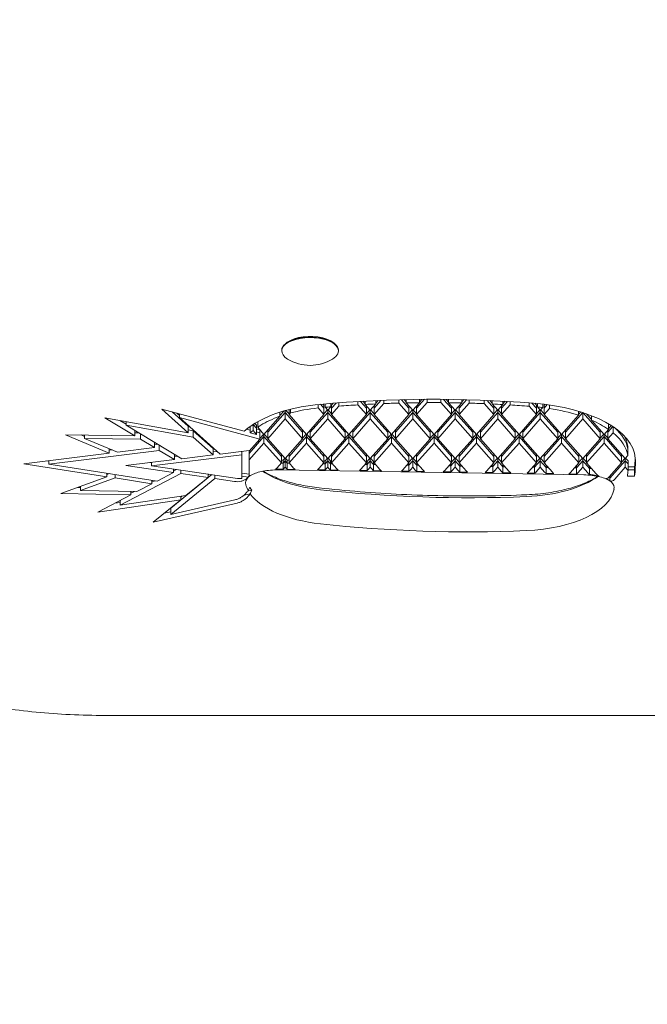
# Model space of a CAD drawing. Units: millimetres. Extents: x -4273 to 9040, y -10194 to 2440.
# Drawn here: x 744 to 921, y -6525 to -6248 of the extents above; entities that cross this region are included whole.
import ezdxf

# ---------------------------------------------------------------- set-up
doc = ezdxf.new("R2010")
doc.units = ezdxf.units.MM
doc.header["$LTSCALE"] = 0.2
doc.header["$MEASUREMENT"] = 0
doc.header["$PDMODE"] = 1
doc.layers.add('HAGS-Dim Plan', color=7, linetype='Continuous', lineweight=100)
doc.layers.add('HAGS-Plan', color=7, linetype='Continuous')
doc.styles.get("Standard").update_dxf_attribs({"font": 'g13f12d.shx', "height": 300})
doc.dimstyles.new('HAGS - Dim Plan', dxfattribs={"dimtxt": 300, "dimasz": 200, "dimexe": 0.18, "dimexo": 0.0625, "dimgap": 150, "dimtad": 0, "dimlfac": 0.001, "dimrnd": 0.05, "dimzin": 1, "dimdsep": 46, "dimtxsty": 'Standard', "dimblk": 'HAGS - Dim Plan arrow', "dimcen": 0.1, "dimse1": 1, "dimse2": 1, "dimclrd": 1, "dimadec": 0, "dimazin": 0, "dimtfac": 1, "dimtofl": 0, "dimtmove": 0, "dimatfit": 3, "dimfxl": 1, "dimtolj": 1, "dimtzin": 0, "dimarcsym": 0})

# ---------------------------------------------------------------- blocks, each defined once
blk = doc.blocks.new('HAGS - Dim Plan arrow')
at = {"color": 1, "lineweight": 0}
blk.add_lwpolyline([(0, 0, 0, 0.35, 0), (-1, 0, 0.015, 0.015, 0)], format="xyseb", dxfattribs=at)
blk = doc.blocks.new('*D93')
at = {"layer": 'Defpoints', "color": 0, "transparency": 16777216}
for p in [(7468.22, -333.91), (-4273.49, -3233.21), (-4273.49, -9159.77)]:
    blk.add_point(p, dxfattribs=at)
at = {"layer": 'HAGS-Dim Plan', "color": 1, "lineweight": -2, "transparency": 16777216}
for p, q in [((-4073.49, -9159.77), (1030.12, -9159.77)), ((7268.22, -9159.77), (2664.61, -9159.77))]:
    blk.add_line(p, q, dxfattribs=at)
at = {"layer": 'HAGS-Dim Plan', "color": 1, "lineweight": -2, "transparency": 16777216, "xscale": 200, "yscale": 200, "zscale": 200, "rotation": 180}
blk.add_blockref('HAGS - Dim Plan arrow', (-4273.49, -9159.77), dxfattribs=at)
at = {"layer": 'HAGS-Dim Plan', "color": 1, "lineweight": -2, "transparency": 16777216, "xscale": 200, "yscale": 200, "zscale": 200}
blk.add_blockref('HAGS - Dim Plan arrow', (7468.22, -9159.77), dxfattribs=at)
at = {"layer": 'HAGS-Dim Plan', "color": 0, "transparency": 16777216, "insert": (1847.36, -9159.77), "char_height": 300, "attachment_point": 5}
blk.add_mtext('\\A1;{\\H1.33333x;11.75m}', dxfattribs=at)
blk = doc.blocks.new('*D95')
at = {"layer": 'Defpoints', "color": 0, "transparency": 16777216}
for p in [(6468.22, -564.31, 109.5), (-2773.49, -3233.21, 142.54), (-2773.49, -8472.54)]:
    blk.add_point(p, dxfattribs=at)
at = {"layer": 'HAGS-Dim Plan', "color": 1, "lineweight": -2, "transparency": 16777216}
for p, q in [((-2573.49, -8472.54), (1081.83, -8472.54)), ((6268.22, -8472.54), (2612.9, -8472.54))]:
    blk.add_line(p, q, dxfattribs=at)
at = {"layer": 'HAGS-Dim Plan', "color": 1, "lineweight": -2, "transparency": 16777216, "xscale": 200, "yscale": 200, "zscale": 200, "rotation": 180}
blk.add_blockref('HAGS - Dim Plan arrow', (-2773.49, -8472.54), dxfattribs=at)
at = {"layer": 'HAGS-Dim Plan', "color": 1, "lineweight": -2, "transparency": 16777216, "xscale": 200, "yscale": 200, "zscale": 200}
blk.add_blockref('HAGS - Dim Plan arrow', (6468.22, -8472.54), dxfattribs=at)
at = {"layer": 'HAGS-Dim Plan', "color": 0, "transparency": 16777216, "insert": (1847.36, -8472.54), "char_height": 300, "attachment_point": 5}
blk.add_mtext('\\A1;{\\H1.33333x;9.25m}', dxfattribs=at)

msp = doc.modelspace()

# ---------------------------------------------------------------- linework, layer by layer
at = {"layer": 'HAGS-Plan', "lineweight": 0}
for p, q in [((819.063, -6338.593), (818.725, -6338.847)), ((831.937, -6338.593), (832.275, -6338.847)), ((817.5, -6341.018), (817.5, -6340.844)), ((833.5, -6341.018), (833.5, -6340.844)), ((838.992, -6355.305), (838.992, -6356.251)), ((839.715, -6355.263), (841.402, -6357.178)), ((841.052, -6355.942), (840.419, -6355.223)), ((841.052, -6355.189), (841.052, -6356.134)), ((843.566, -6357.178), (845.502, -6354.978)), ((844.735, -6355.011), (844.046, -6355.793)), ((844.046, -6355.041), (844.046, -6355.984)), ((846.295, -6354.947), (846.295, -6355.889)), ((850.548, -6354.807), (850.548, -6355.747)), ((851.296, -6354.787), (853.402, -6357.178)), ((852.666, -6355.504), (852.02, -6354.77)), ((852.666, -6354.755), (852.666, -6355.695)), ((855.566, -6357.178), (857.762, -6354.683)), ((857.019, -6354.689), (856.354, -6355.444)), ((856.354, -6354.696), (856.354, -6355.635)), ((858.534, -6354.678), (858.534, -6355.617)), ((862.434, -6354.68), (862.434, -6355.619)), ((863.206, -6354.685), (865.402, -6357.178)), ((864.615, -6355.446), (863.951, -6354.691)), ((864.615, -6354.698), (864.615, -6355.638)), ((867.566, -6357.178), (869.666, -6354.792)), ((868.297, -6354.76), (868.297, -6355.7)), ((868.943, -6354.775), (868.297, -6355.509)), ((870.415, -6354.812), (870.415, -6355.753)), ((874.68, -6354.955), (874.68, -6355.898)), ((875.473, -6354.987), (877.402, -6357.178)), ((876.93, -6355.803), (876.24, -6355.02)), ((876.93, -6355.051), (876.93, -6355.995)), ((879.566, -6357.178), (881.242, -6355.274)), ((879.905, -6355.2), (879.905, -6356.145)), ((880.539, -6355.234), (879.905, -6355.953)), ((881.965, -6355.317), (881.965, -6356.263)), ((791.115, -6364.109), (783.613, -6357.442)), ((783.613, -6357.442), (806.888, -6363.673)), ((786.529, -6358.223), (791.115, -6362.299)), ((818.145, -6357.953), (816.984, -6359.271)), ((816.984, -6358.306), (816.984, -6359.462)), ((818.484, -6357.856), (818.484, -6360.217)), ((819.566, -6358.797), (818.688, -6357.799)), ((819.566, -6357.566), (819.566, -6358.988)), ((819.962, -6357.467), (819.962, -6358.538)), ((827.751, -6356.152), (827.751, -6357.113)), ((829.402, -6358.988), (827.751, -6357.113)), ((828.442, -6356.088), (829.402, -6357.178)), ((829.402, -6356.339), (829.127, -6356.027)), ((829.402, -6356.339), (829.402, -6358.988)), ((830.399, -6357.663), (829.402, -6358.797)), ((829.752, -6355.973), (829.752, -6356.928)), ((829.752, -6356.928), (830.484, -6357.759)), ((830.484, -6357.759), (831.333, -6356.795)), ((830.484, -6357.759), (830.484, -6360.217)), ((831.566, -6358.797), (830.568, -6357.663)), ((831.333, -6355.842), (831.333, -6356.795)), ((831.566, -6357.178), (832.847, -6355.722)), ((832.055, -6355.784), (831.566, -6356.339)), ((831.566, -6356.339), (831.566, -6358.988)), ((833.658, -6356.612), (831.566, -6358.988)), ((833.658, -6355.661), (833.658, -6356.612)), ((841.402, -6358.988), (838.992, -6356.251)), ((841.052, -6356.134), (842.484, -6357.759)), ((841.402, -6356.53), (841.402, -6358.988)), ((842.399, -6357.663), (841.402, -6358.797)), ((842.484, -6357.759), (844.046, -6355.984)), ((842.484, -6357.759), (842.484, -6360.217)), ((843.566, -6358.797), (842.568, -6357.663)), ((846.295, -6355.889), (843.566, -6358.988)), ((843.566, -6356.53), (843.566, -6358.988)), ((853.402, -6358.988), (850.548, -6355.747)), ((852.666, -6355.695), (854.484, -6357.759)), ((853.402, -6356.53), (853.402, -6358.988)), ((854.399, -6357.663), (853.402, -6358.797)), ((854.484, -6357.759), (856.354, -6355.635)), ((854.484, -6357.759), (854.484, -6360.217)), ((855.566, -6358.797), (854.568, -6357.663)), ((858.534, -6355.617), (855.566, -6358.988)), ((855.566, -6356.53), (855.566, -6358.988)), ((865.402, -6358.988), (862.434, -6355.619)), ((864.615, -6355.638), (866.484, -6357.759)), ((865.402, -6356.53), (865.402, -6358.988)), ((866.399, -6357.663), (865.402, -6358.797)), ((866.484, -6357.759), (868.297, -6355.7)), ((866.484, -6357.759), (866.484, -6360.217)), ((867.566, -6358.797), (866.568, -6357.663)), ((870.415, -6355.753), (867.566, -6358.988)), ((867.566, -6356.53), (867.566, -6358.988)), ((877.402, -6358.988), (874.68, -6355.898)), ((876.93, -6355.995), (878.484, -6357.759)), ((877.402, -6356.53), (877.402, -6358.988)), ((878.399, -6357.663), (877.402, -6358.797)), ((878.484, -6357.759), (879.905, -6356.145)), ((878.484, -6357.759), (878.484, -6360.217)), ((879.566, -6358.797), (878.568, -6357.663)), ((881.965, -6356.263), (879.566, -6358.988)), ((879.566, -6356.53), (879.566, -6358.988)), ((887.324, -6355.678), (887.324, -6356.629)), ((889.402, -6358.988), (887.324, -6356.629)), ((888.135, -6355.74), (889.402, -6357.178)), ((889.402, -6356.339), (888.929, -6355.803)), ((889.402, -6356.339), (889.402, -6358.988)), ((890.399, -6357.663), (889.402, -6358.797)), ((889.663, -6355.868), (889.663, -6356.827)), ((889.663, -6356.827), (890.484, -6357.759)), ((890.484, -6357.759), (891.157, -6356.994)), ((890.484, -6357.759), (890.484, -6360.217)), ((891.566, -6358.797), (890.568, -6357.663)), ((891.157, -6356.025), (891.157, -6356.994)), ((891.776, -6356.1), (891.566, -6356.339)), ((891.566, -6357.178), (892.439, -6356.186)), ((891.566, -6356.339), (891.566, -6358.988)), ((893.085, -6357.263), (891.566, -6358.988)), ((893.085, -6356.277), (893.085, -6357.263)), ((901.246, -6358.041), (901.246, -6359.165)), ((901.894, -6358.238), (901.246, -6358.974)), ((776.043, -6364.988), (767.531, -6359.872)), ((767.531, -6359.872), (791.115, -6364.109)), ((771.828, -6360.644), (773.537, -6361.672)), ((773.537, -6360.951), (773.537, -6361.957)), ((788.591, -6359.217), (787.879, -6358.584)), ((788.591, -6358.775), (788.591, -6359.856)), ((811.297, -6365.92), (788.591, -6359.856)), ((788.591, -6359.856), (800.163, -6370.139)), ((810.707, -6360.998), (810.707, -6362.555)), ((812.484, -6364.572), (816.984, -6359.462)), ((813.566, -6363.991), (818.484, -6358.406)), ((818.484, -6360.217), (813.566, -6365.801)), ((818.484, -6358.406), (823.402, -6363.991)), ((823.402, -6365.801), (818.484, -6360.217)), ((819.962, -6358.538), (819.566, -6358.988)), ((819.566, -6358.988), (824.484, -6364.572)), ((824.484, -6364.572), (829.402, -6358.988)), ((825.566, -6363.991), (830.484, -6358.406)), ((830.484, -6360.217), (825.566, -6365.801)), ((830.484, -6358.406), (835.402, -6363.991)), ((835.402, -6365.801), (830.484, -6360.217)), ((831.566, -6358.988), (836.484, -6364.572)), ((836.484, -6364.572), (841.402, -6358.988)), ((837.566, -6363.991), (842.484, -6358.406)), ((842.484, -6360.217), (837.566, -6365.801)), ((842.484, -6358.406), (847.402, -6363.991)), ((847.402, -6365.801), (842.484, -6360.217)), ((843.566, -6358.988), (848.484, -6364.572)), ((848.484, -6364.572), (853.402, -6358.988)), ((849.566, -6363.991), (854.484, -6358.406)), ((854.484, -6360.217), (849.566, -6365.801)), ((854.484, -6358.406), (859.402, -6363.991)), ((859.402, -6365.801), (854.484, -6360.217)), ((855.566, -6358.988), (860.484, -6364.572)), ((860.484, -6364.572), (865.402, -6358.988)), ((861.566, -6363.991), (866.484, -6358.406)), ((866.484, -6360.217), (861.566, -6365.801)), ((866.484, -6358.406), (871.402, -6363.991)), ((871.402, -6365.801), (866.484, -6360.217)), ((867.566, -6358.988), (872.484, -6364.572)), ((872.484, -6364.572), (877.402, -6358.988)), ((873.566, -6363.991), (878.484, -6358.406)), ((878.484, -6360.217), (873.566, -6365.801)), ((878.484, -6358.406), (883.402, -6363.991)), ((883.402, -6365.801), (878.484, -6360.217)), ((879.566, -6358.988), (884.484, -6364.572)), ((884.484, -6364.572), (889.402, -6358.988)), ((885.566, -6363.991), (890.484, -6358.406)), ((890.484, -6360.217), (885.566, -6365.801)), ((890.484, -6358.406), (895.402, -6363.991)), ((895.402, -6365.801), (890.484, -6360.217)), ((891.566, -6358.988), (896.484, -6364.572)), ((896.484, -6364.572), (901.246, -6359.165)), ((897.566, -6363.991), (902.471, -6358.421)), ((902.484, -6360.217), (897.566, -6365.801)), ((902.484, -6358.425), (902.484, -6360.217)), ((907.402, -6365.801), (902.484, -6360.217)), ((902.507, -6358.433), (907.402, -6363.991)), ((904.947, -6360.365), (903.56, -6358.79)), ((904.947, -6359.306), (904.947, -6360.556)), ((904.947, -6360.556), (908.484, -6364.572)), ((792.533, -6365.369), (773.537, -6361.957)), ((773.537, -6361.957), (789.309, -6371.435)), ((776.043, -6363.463), (776.043, -6364.988)), ((791.115, -6362.099), (791.115, -6364.109)), ((791.632, -6362.558), (791.115, -6362.465)), ((791.115, -6363.304), (792.533, -6363.559)), ((792.533, -6365.369), (792.533, -6363.359)), ((792.533, -6363.559), (798.169, -6368.567)), ((807.565, -6363.113), (808.626, -6363.396)), ((808.626, -6362.558), (808.385, -6362.493)), ((808.626, -6362.322), (808.626, -6364.138)), ((809.386, -6361.806), (809.386, -6363.513)), ((810.341, -6364.597), (809.386, -6363.513)), ((809.444, -6361.768), (810.341, -6362.787)), ((810.341, -6361.948), (809.918, -6361.468)), ((810.341, -6361.948), (810.341, -6364.597)), ((811.297, -6363.271), (810.341, -6363.016)), ((810.341, -6363.855), (811.297, -6364.11)), ((810.707, -6362.555), (812.484, -6364.572)), ((811.297, -6363.271), (811.297, -6365.92)), ((813.566, -6363.344), (813.566, -6365.801)), ((823.402, -6363.344), (823.402, -6365.801)), ((825.566, -6363.344), (825.566, -6365.801)), ((835.402, -6363.344), (835.402, -6365.801)), ((837.566, -6363.344), (837.566, -6365.801)), ((847.402, -6363.344), (847.402, -6365.801)), ((849.566, -6363.344), (849.566, -6365.801)), ((859.402, -6363.344), (859.402, -6365.801)), ((861.566, -6363.344), (861.566, -6365.801)), ((871.402, -6363.344), (871.402, -6365.801)), ((873.566, -6363.344), (873.566, -6365.801)), ((883.402, -6363.344), (883.402, -6365.801)), ((885.566, -6363.344), (885.566, -6365.801)), ((895.402, -6363.344), (895.402, -6365.801)), ((897.566, -6363.344), (897.566, -6365.801)), ((907.402, -6363.344), (907.402, -6365.801)), ((908.484, -6364.572), (909.72, -6363.168)), ((909.566, -6363.991), (910.987, -6362.378)), ((909.566, -6363.344), (909.566, -6365.801)), ((909.72, -6361.589), (909.72, -6363.168)), ((910.516, -6362.073), (909.72, -6362.977)), ((911.022, -6362.401), (911.022, -6364.148)), ((768.815, -6369.896), (756.416, -6364.666)), ((756.416, -6364.666), (776.043, -6364.988)), ((760.881, -6364.739), (761.847, -6365.147)), ((761.847, -6364.755), (761.847, -6365.695)), ((777.65, -6365.954), (761.847, -6365.695)), ((761.847, -6365.695), (771.132, -6369.611)), ((776.043, -6364.117), (777.163, -6364.135)), ((777.65, -6365.954), (777.65, -6364.428)), ((781.597, -6368.325), (777.65, -6365.954)), ((798.169, -6370.377), (792.533, -6365.369)), ((808.278, -6369.995), (812.484, -6365.22)), ((808.278, -6369.348), (811.297, -6365.92)), ((808.626, -6364.138), (810.341, -6364.597)), ((812.399, -6364.477), (811.297, -6365.729)), ((812.484, -6364.572), (812.484, -6367.03)), ((812.484, -6365.22), (817.402, -6370.804)), ((813.566, -6365.61), (812.568, -6364.477)), ((813.566, -6365.801), (818.484, -6371.386)), ((818.484, -6371.386), (823.402, -6365.801)), ((819.566, -6370.804), (824.484, -6365.22)), ((824.399, -6364.477), (823.402, -6365.61)), ((824.484, -6364.572), (824.484, -6367.03)), ((824.484, -6365.22), (829.402, -6370.804)), ((825.566, -6365.61), (824.568, -6364.477)), ((825.566, -6365.801), (830.484, -6371.386)), ((830.484, -6371.386), (835.402, -6365.801)), ((831.566, -6370.804), (836.484, -6365.22)), ((836.399, -6364.477), (835.402, -6365.61)), ((836.484, -6364.572), (836.484, -6367.03)), ((836.484, -6365.22), (841.402, -6370.804)), ((837.566, -6365.61), (836.568, -6364.477)), ((837.566, -6365.801), (842.484, -6371.386)), ((842.484, -6371.386), (847.402, -6365.801)), ((843.566, -6370.804), (848.484, -6365.22)), ((848.399, -6364.477), (847.402, -6365.61)), ((848.484, -6364.572), (848.484, -6367.03)), ((848.484, -6365.22), (853.402, -6370.804)), ((849.566, -6365.61), (848.568, -6364.477)), ((849.566, -6365.801), (854.484, -6371.386)), ((854.484, -6371.386), (859.402, -6365.801)), ((855.566, -6370.804), (860.484, -6365.22)), ((860.399, -6364.477), (859.402, -6365.61)), ((860.484, -6364.572), (860.484, -6367.03)), ((860.484, -6365.22), (865.402, -6370.804)), ((861.566, -6365.61), (860.568, -6364.477)), ((861.566, -6365.801), (866.484, -6371.386)), ((866.484, -6371.386), (871.402, -6365.801)), ((867.566, -6370.804), (872.484, -6365.22)), ((872.399, -6364.477), (871.402, -6365.61)), ((872.484, -6364.572), (872.484, -6367.03)), ((872.484, -6365.22), (877.402, -6370.804)), ((873.566, -6365.61), (872.568, -6364.477)), ((873.566, -6365.801), (878.484, -6371.386)), ((878.484, -6371.386), (883.402, -6365.801)), ((879.566, -6370.804), (884.484, -6365.22)), ((884.399, -6364.477), (883.402, -6365.61)), ((884.484, -6364.572), (884.484, -6367.03)), ((884.484, -6365.22), (889.402, -6370.804)), ((885.566, -6365.61), (884.568, -6364.477)), ((885.566, -6365.801), (890.484, -6371.386)), ((890.484, -6371.386), (895.402, -6365.801)), ((891.566, -6370.804), (896.484, -6365.22)), ((896.399, -6364.477), (895.402, -6365.61)), ((896.484, -6364.572), (896.484, -6367.03)), ((896.484, -6365.22), (901.402, -6370.804)), ((897.566, -6365.61), (896.568, -6364.477)), ((897.566, -6365.801), (902.484, -6371.386)), ((902.484, -6371.386), (907.402, -6365.801)), ((903.566, -6370.804), (908.484, -6365.22)), ((908.399, -6364.477), (907.402, -6365.61)), ((908.484, -6364.572), (908.484, -6367.03)), ((908.484, -6365.22), (913.402, -6370.804)), ((909.566, -6365.61), (908.568, -6364.477)), ((911.022, -6364.148), (909.566, -6365.801)), ((909.566, -6365.801), (914.484, -6371.386)), ((782.938, -6369.131), (751.749, -6372.963)), ((768.815, -6368.634), (768.815, -6369.896)), ((768.815, -6369.056), (769.591, -6368.961)), ((771.132, -6369.611), (781.597, -6368.325)), ((781.597, -6366.8), (781.597, -6368.325)), ((781.597, -6367.486), (782.544, -6367.369)), ((782.938, -6369.131), (782.938, -6367.606)), ((787.191, -6371.687), (782.938, -6369.131)), ((798.169, -6368.367), (798.169, -6370.377)), ((798.497, -6368.658), (798.169, -6368.697)), ((798.169, -6369.536), (799.328, -6369.397)), ((800.163, -6370.139), (808.278, -6369.17)), ((806.278, -6376.201), (806.278, -6369.409)), ((812.484, -6367.03), (808.278, -6371.805)), ((808.278, -6369.17), (808.278, -6375.291)), ((817.402, -6372.615), (812.484, -6367.03)), ((824.484, -6367.03), (819.566, -6372.615)), ((829.402, -6372.615), (824.484, -6367.03)), ((836.484, -6367.03), (831.566, -6372.615)), ((841.402, -6372.615), (836.484, -6367.03)), ((848.484, -6367.03), (843.566, -6372.615)), ((853.402, -6372.615), (848.484, -6367.03)), ((860.484, -6367.03), (855.566, -6372.615)), ((865.402, -6372.615), (860.484, -6367.03)), ((872.484, -6367.03), (867.566, -6372.615)), ((877.402, -6372.615), (872.484, -6367.03)), ((884.484, -6367.03), (879.566, -6372.615)), ((889.402, -6372.615), (884.484, -6367.03)), ((896.484, -6367.03), (891.566, -6372.615)), ((901.402, -6372.615), (896.484, -6367.03)), ((908.484, -6367.03), (903.566, -6372.615)), ((913.402, -6372.615), (908.484, -6367.03)), ((915.211, -6367.911), (915.211, -6370.56)), ((744.73, -6372.855), (768.815, -6369.896)), ((751.212, -6372.059), (751.749, -6372.143)), ((751.749, -6371.993), (751.749, -6372.963)), ((773.463, -6373.326), (787.191, -6371.687)), ((806.278, -6370.378), (780.769, -6373.423)), ((787.191, -6370.162), (787.191, -6371.687)), ((787.191, -6370.846), (788.141, -6370.733)), ((789.309, -6371.435), (798.169, -6370.377)), ((817.402, -6370.157), (817.402, -6372.615)), ((817.908, -6371.848), (817.402, -6371.844)), ((818.399, -6371.29), (817.908, -6371.848)), ((817.908, -6371.848), (817.908, -6374.407)), ((817.908, -6372.686), (818.484, -6372.033)), ((818.484, -6371.386), (818.484, -6373.843)), ((818.484, -6372.033), (819.076, -6372.705)), ((819.076, -6371.867), (818.568, -6371.29)), ((819.076, -6371.867), (819.076, -6374.426)), ((819.566, -6371.875), (819.076, -6371.867)), ((819.566, -6370.157), (819.566, -6372.615)), ((829.402, -6370.157), (829.402, -6372.615)), ((829.738, -6372.041), (829.402, -6372.036)), ((830.399, -6371.29), (829.738, -6372.041)), ((829.738, -6372.88), (830.484, -6372.033)), ((829.738, -6372.041), (829.738, -6374.6)), ((830.484, -6371.386), (830.484, -6373.843)), ((830.484, -6372.033), (831.251, -6372.904)), ((831.251, -6372.066), (830.568, -6371.29)), ((831.251, -6372.066), (831.251, -6374.625)), ((831.566, -6372.071), (831.251, -6372.066)), ((831.566, -6370.157), (831.566, -6372.615)), ((841.402, -6370.157), (841.402, -6372.615)), ((841.568, -6372.235), (841.402, -6372.232)), ((842.399, -6371.29), (841.568, -6372.235)), ((841.568, -6373.073), (842.484, -6372.033)), ((841.568, -6372.235), (841.568, -6374.794)), ((842.484, -6371.386), (842.484, -6373.843)), ((842.484, -6372.033), (843.426, -6373.104)), ((843.426, -6372.265), (842.568, -6371.29)), ((843.566, -6370.157), (843.566, -6372.615)), ((853.397, -6373.267), (854.484, -6372.033)), ((853.402, -6370.157), (853.402, -6372.615)), ((854.399, -6371.29), (853.402, -6372.423)), ((854.484, -6371.386), (854.484, -6373.843)), ((854.484, -6372.033), (855.602, -6373.303)), ((855.566, -6372.423), (854.568, -6371.29)), ((855.566, -6370.157), (855.566, -6372.615)), ((865.227, -6373.46), (866.484, -6372.033)), ((865.402, -6370.157), (865.402, -6372.615)), ((866.399, -6371.29), (865.402, -6372.423)), ((866.484, -6371.386), (866.484, -6373.843)), ((866.484, -6372.033), (867.777, -6373.502)), ((867.566, -6372.423), (866.568, -6371.29)), ((867.566, -6370.157), (867.566, -6372.615)), ((877.057, -6373.654), (878.484, -6372.033)), ((877.402, -6370.157), (877.402, -6372.615)), ((878.399, -6371.29), (877.402, -6372.423)), ((878.484, -6371.386), (878.484, -6373.843)), ((878.484, -6372.033), (879.952, -6373.701)), ((879.566, -6372.423), (878.568, -6371.29)), ((879.566, -6370.157), (879.566, -6372.615)), ((888.886, -6373.847), (890.484, -6372.033)), ((889.402, -6370.157), (889.402, -6372.615)), ((890.399, -6371.29), (889.402, -6372.423)), ((890.484, -6371.386), (890.484, -6373.843)), ((890.484, -6372.033), (892.128, -6373.9)), ((891.566, -6372.423), (890.568, -6371.29)), ((891.566, -6370.157), (891.566, -6372.615)), ((900.716, -6374.04), (902.484, -6372.033)), ((901.402, -6370.157), (901.402, -6372.615)), ((902.399, -6371.29), (901.402, -6372.423)), ((902.484, -6371.386), (902.484, -6373.843)), ((902.484, -6372.033), (904.385, -6374.192)), ((903.566, -6372.423), (902.568, -6371.29)), ((903.566, -6370.157), (903.566, -6372.615)), ((910.144, -6376.96), (914.484, -6372.033)), ((913.402, -6370.157), (913.402, -6372.615)), ((914.399, -6371.29), (913.402, -6372.423)), ((914.484, -6371.386), (915.211, -6370.56)), ((914.484, -6371.386), (914.484, -6373.843)), ((914.484, -6372.033), (915.262, -6372.916)), ((915.262, -6372.078), (914.568, -6371.29)), ((915.262, -6372.078), (915.262, -6374.727)), ((768.156, -6376.52), (744.73, -6372.855)), ((751.749, -6372.963), (782.295, -6377.742)), ((786.921, -6375.318), (773.463, -6373.326)), ((780.234, -6372.518), (780.769, -6372.597)), ((780.769, -6372.454), (780.769, -6373.423)), ((780.769, -6373.423), (805.056, -6377.017)), ((786.921, -6374.333), (786.921, -6375.318)), ((786.921, -6374.914), (787.786, -6374.461)), ((789.015, -6374.643), (789.015, -6375.627)), ((816.179, -6374.003), (817.402, -6372.615)), ((816.64, -6374.591), (902.73, -6375.999)), ((817.342, -6372.682), (817.908, -6372.686)), ((818.484, -6373.843), (818.317, -6374.032)), ((818.655, -6374.038), (818.484, -6373.843)), ((819.076, -6372.705), (819.654, -6372.715)), ((821.272, -6374.462), (819.076, -6374.426)), ((819.566, -6372.615), (820.851, -6374.074)), ((829.738, -6374.6), (827.605, -6374.565)), ((828.013, -6374.191), (829.402, -6372.615)), ((829.176, -6372.871), (829.738, -6372.88)), ((830.484, -6373.843), (830.147, -6374.226)), ((830.83, -6374.237), (830.484, -6373.843)), ((831.251, -6372.904), (831.829, -6372.914)), ((833.447, -6374.661), (831.251, -6374.625)), ((831.566, -6372.615), (833.026, -6374.273)), ((841.568, -6374.794), (839.434, -6374.759)), ((839.843, -6374.384), (841.402, -6372.615)), ((841.006, -6373.064), (841.568, -6373.073)), ((842.484, -6373.843), (841.976, -6374.419)), ((843.006, -6374.436), (842.484, -6373.843)), ((843.426, -6372.265), (843.426, -6374.824)), ((843.566, -6372.267), (843.426, -6372.265)), ((843.426, -6373.104), (844.005, -6373.113)), ((845.622, -6374.86), (843.426, -6374.824)), ((843.566, -6372.615), (845.201, -6374.472)), ((853.397, -6374.987), (851.264, -6374.952)), ((851.673, -6374.578), (853.402, -6372.615)), ((852.835, -6373.257), (853.397, -6373.267)), ((853.397, -6372.619), (853.397, -6374.987)), ((854.484, -6373.843), (853.806, -6374.613)), ((855.181, -6374.635), (854.484, -6373.843)), ((855.566, -6372.615), (857.377, -6374.671)), ((855.602, -6372.655), (855.602, -6375.023)), ((855.602, -6373.303), (856.18, -6373.312)), ((857.798, -6375.059), (855.602, -6375.023)), ((863.502, -6374.771), (865.402, -6372.615)), ((864.665, -6373.451), (865.227, -6373.46)), ((865.227, -6372.813), (865.227, -6375.181)), ((866.484, -6373.843), (865.636, -6374.806)), ((867.356, -6374.834), (866.484, -6373.843)), ((867.566, -6372.615), (869.552, -6374.87)), ((867.777, -6372.855), (867.777, -6375.222)), ((867.777, -6373.502), (868.355, -6373.511)), ((875.332, -6374.965), (877.402, -6372.615)), ((876.495, -6373.644), (877.057, -6373.654)), ((877.057, -6373.006), (877.057, -6375.374)), ((878.484, -6373.843), (877.465, -6375)), ((879.532, -6375.033), (878.484, -6373.843)), ((879.566, -6372.615), (881.728, -6375.069)), ((879.952, -6373.054), (879.952, -6375.422)), ((879.952, -6373.701), (880.531, -6373.71)), ((887.162, -6375.158), (889.402, -6372.615)), ((888.324, -6373.838), (888.886, -6373.847)), ((888.886, -6373.2), (888.886, -6375.568)), ((890.484, -6373.843), (889.295, -6375.193)), ((891.707, -6375.233), (890.484, -6373.843)), ((891.566, -6372.615), (893.903, -6375.268)), ((892.128, -6373.253), (892.128, -6375.621)), ((892.128, -6373.9), (892.706, -6373.909)), ((898.991, -6375.352), (901.402, -6372.615)), ((900.154, -6374.031), (900.716, -6374.04)), ((900.716, -6373.393), (900.716, -6375.761)), ((902.484, -6373.843), (901.125, -6375.387)), ((903.902, -6375.454), (902.484, -6373.843)), ((903.566, -6372.615), (906.278, -6375.694)), ((904.385, -6373.545), (904.385, -6375.897)), ((909.933, -6376.553), (913.402, -6372.615)), ((914.484, -6373.843), (911.536, -6377.191)), ((915.262, -6374.727), (914.484, -6373.843)), ((917.095, -6373.763), (915.262, -6373.711)), ((915.262, -6374.549), (917.095, -6374.602)), ((917.095, -6373.763), (917.095, -6376.412)), ((755.179, -6381.293), (768.156, -6376.52)), ((770.432, -6376.875), (760.729, -6380.444)), ((768.156, -6375.53), (768.156, -6376.52)), ((768.156, -6375.902), (768.866, -6375.641)), ((770.432, -6375.886), (770.432, -6376.875)), ((780.84, -6378.504), (770.432, -6376.875)), ((789.015, -6375.627), (771.903, -6384.593)), ((780.84, -6378.504), (780.84, -6377.514)), ((780.84, -6378.1), (781.702, -6377.649)), ((782.295, -6377.742), (786.921, -6375.318)), ((786.227, -6385.36), (797.799, -6375.943)), ((798.657, -6377.054), (786.227, -6387.171)), ((796.704, -6376.765), (789.015, -6375.627)), ((790.449, -6381.856), (796.704, -6376.765)), ((796.704, -6375.781), (796.704, -6376.765)), ((796.704, -6375.996), (796.927, -6375.814)), ((798.657, -6376.07), (798.657, -6377.054)), ((804.172, -6377.871), (798.657, -6377.054)), ((808.278, -6375.83), (806.278, -6375.534)), ((806.278, -6376.372), (808.036, -6376.632)), ((865.227, -6375.181), (863.093, -6375.146)), ((869.973, -6375.258), (867.777, -6375.222)), ((877.057, -6375.374), (874.923, -6375.339)), ((882.148, -6375.457), (879.952, -6375.422)), ((888.886, -6375.568), (886.753, -6375.533)), ((894.324, -6375.657), (892.128, -6375.621)), ((900.716, -6375.761), (898.582, -6375.726)), ((910.144, -6376.313), (910.144, -6377.698)), ((917.095, -6376.412), (915.098, -6376.355)), ((759.891, -6379.56), (760.729, -6379.574)), ((760.729, -6379.252), (760.729, -6380.444)), ((760.729, -6380.444), (776.638, -6380.705)), ((776.638, -6380.705), (780.84, -6378.504)), ((807.838, -6380.642), (809.067, -6380.362)), ((774.899, -6381.616), (755.179, -6381.293)), ((765.549, -6386.515), (774.899, -6381.616)), ((788.972, -6383.058), (765.549, -6386.515)), ((771.903, -6384.593), (790.449, -6381.856)), ((771.903, -6383.186), (771.903, -6384.593)), ((774.899, -6381.616), (774.899, -6380.677)), ((774.899, -6381.213), (775.892, -6380.693)), ((781.24, -6389.35), (788.972, -6383.058)), ((786.227, -6387.171), (804.304, -6383.052)), ((788.972, -6382.288), (789.294, -6382.026)), ((788.972, -6383.058), (788.972, -6382.074)), ((806.882, -6381.698), (808.572, -6381.313)), ((770.36, -6383.995), (771.903, -6383.767)), ((804.912, -6383.957), (781.24, -6389.35)), ((785.76, -6385.672), (786.227, -6385.565)), ((786.227, -6385.291), (786.227, -6387.171)), ((784.329, -6386.836), (786.227, -6386.404)), ((767.5, -6443.889), (1233.5, -6443.889))]:
    msp.add_line(p, q, dxfattribs=at)
msp.add_arc((825.5, -6332.933), 12.159, 238.53008, 301.46992, dxfattribs=at)
at = {"layer": 'HAGS-Plan', "lineweight": 0, "extrusion": (2.43755e-16, 1.00206e-16, -1)}
msp.add_ellipse((825.5, -6341.018), major_axis=(-8, 0), ratio=0.4694716, start_param=-0.6543, end_param=2.0594885, dxfattribs=at)
at = {"layer": 'HAGS-Plan', "lineweight": 0, "extrusion": (2.238e-16, 6.14745e-27, -1)}
msp.add_ellipse((825.5, -6340.844), major_axis=(-8, 0), ratio=0.4694716, start_param=0, end_param=2.0594885, dxfattribs=at)
at = {"layer": 'HAGS-Plan', "lineweight": 0, "extrusion": (2.10603e-16, 1.22879e-17, -1)}
msp.add_ellipse((825.5, -6340.491), major_axis=(7.6, 0), ratio=0.4694716, start_param=-2.580975, end_param=-1.0821041, dxfattribs=at)
at = {"layer": 'HAGS-Plan', "lineweight": 0, "extrusion": (2.09644e-16, 4.44938e-17, -1)}
msp.add_ellipse((825.5, -6340.491), major_axis=(7.6, 0), ratio=0.4694716, start_param=-1.0821041, end_param=-0.5606177, dxfattribs=at)
at = {"layer": 'HAGS-Plan', "lineweight": 0, "extrusion": (2.48176e-16, -1.3242e-17, -1)}
for centre, end_param in [((825.5, -6340.844), 0), ((825.5, -6341.018), 0.6543)]:
    msp.add_ellipse(centre, major_axis=(8, 0), ratio=0.4694716, start_param=-1.0821041, end_param=end_param, dxfattribs=at)
at = {"layer": 'HAGS-Plan', "lineweight": 0, "extrusion": (2.2474e-16, 9.15781e-17, -1)}
msp.add_ellipse((860.378, -6434.856), major_axis=(170.792, 0), ratio=0.4694716, start_param=-1.7598148, end_param=-1.4049232, dxfattribs=at)
at = {"layer": 'HAGS-Plan', "lineweight": 0, "extrusion": (2.59326e-16, -1.0429e-16, -1)}
msp.add_ellipse((833.943, -6369.982), major_axis=(30.102, 0), ratio=0.4694716, start_param=-2.4913397, end_param=-1.7598148, dxfattribs=at)
at = {"layer": 'HAGS-Plan', "lineweight": 0}
for centre, major_axis, ratio, start_param, end_param in [((833.943, -6369.982), (-28.102, 0), 0.4694716, -1.3486242, -1.0500774), ((860.378, -6434.856), (-168.792, 0), 0.4694716, -1.3978597, -1.3883422), ((860.378, -6434.856), (-168.792, 0), 0.4694716, -1.4437527, -1.4118272), ((860.378, -6434.856), (-168.792, 0), 0.4694716, -1.4738894, -1.456051), ((860.378, -6434.856), (-168.792, 0), 0.4694716, -1.5125245, -1.4872637), ((860.378, -6434.856), (-168.792, 0), 0.4694716, -1.5469545, -1.5250932), ((860.378, -6434.856), (-168.792, 0), 0.4694716, -1.5829803, -1.559871), ((860.378, -6434.856), (-168.792, 0), 0.4694716, -1.6177297, -1.5959038), ((860.378, -6434.856), (-168.792, 0), 0.4694716, -1.6556313, -1.6302929), ((860.378, -6434.856), (-168.792, 0), 0.4694716, -1.6867448, -1.6690147), ((860.378, -6434.856), (-168.792, 0), 0.4694716, -1.7311245, -1.699039), ((882.897, -6371.705), (-32.406, 0), 0.4694716, -1.8285417, -1.7811174), ((882.897, -6371.705), (-32.406, 0), 0.4694716, -2.172696, -1.8905999), ((833.943, -6369.982), (-28.102, 0), 0.4694716, -0.922919, -0.6502529), ((882.897, -6371.705), (-32.406, 0), 0.4694716, -2.5458448, -2.319153), ((839.899, -6372.109), (-35.585, 0), 0.4694716, -0.5404809, -0.4973851), ((839.899, -6372.109), (-35.585, 0), 0.4694716, -0.6502529, -0.6087865), ((882.897, -6371.705), (32.406, 0), 0.4694716, 0.075331, 0.5198452), ((882.897, -6369.056), (32.406, 0), 0.4694716, 0.075331, 0.2820819), ((789.894, -6370.963), (127.436, 0), 0.4694716, -0.060863, -0.0151296), ((834.674, -6367.621), (27.503, 0), 0.4694716, -2.5340739, -1.8005736), ((820.851, -6369.659), (-1.142, 5.001), 0.3521312, -3.7167939, -3.514941), ((828.013, -6369.776), (-1.081, -4.971), 0.3478633, 0.3566572, 0.5585101), ((833.026, -6369.858), (-1.142, 5.001), 0.3521312, -3.7167939, -3.514941), ((839.843, -6369.97), (-1.081, -4.971), 0.3478633, 0.3566572, 0.5585101), ((845.201, -6370.057), (-1.142, 5.001), 0.3521312, -3.7167939, -3.514941), ((851.673, -6370.163), (-1.081, -4.971), 0.3478633, 0.3566572, 0.5585101), ((857.377, -6370.256), (-1.142, 5.001), 0.3521312, -3.7167939, -3.514941), ((863.502, -6370.357), (-1.081, -4.971), 0.3478633, 0.3566572, 0.5585101), ((869.552, -6370.455), (-1.142, 5.001), 0.3521312, -3.7167939, -3.514941), ((875.332, -6370.55), (-1.081, -4.971), 0.3478633, 0.3566572, 0.5585101), ((789.894, -6372.773), (125.436, 0), 0.4694716, -0.060863, -0.0331815), ((816.269, -6378.295), (-8.963, 0), 0.4694716, -0.3989913, 0.1210064), ((881.728, -6370.655), (-1.142, 5.001), 0.3521312, -3.7167939, -3.514941), ((884.129, -6369.382), (27.254, 0), 0.4694716, -1.4824914, -0.5863652), ((887.162, -6370.743), (-1.081, -4.971), 0.3478633, 0.3566572, 0.5585101), ((893.903, -6370.854), (-1.142, 5.001), 0.3521312, -3.7167939, -3.514941), ((898.991, -6370.937), (-1.081, -4.971), 0.3478633, 0.3566572, 0.5585101), ((834.674, -6377.245), (-27.503, 0), 0.4694716, 0.1210064, 0.2467993), ((834.674, -6376.406), (-26.958, 0), 0.4694716, 0.2425912, 0.3179037), ((870.309, -6296.099), (183.962, 0), 0.4694716, -1.8005736, -1.4824914), ((884.129, -6379.006), (27.254, 0), 0.4694716, -1.4824914, -0.0813167), ((902.359, -6379.703), (8.963, 0), 0.4694716, -0.0813167, 0.3989913), ((834.674, -6377.245), (-27.503, 0), 0.4694716, 0.3205742, 1.3410191), ((870.309, -6305.722), (183.962, 0), 0.4694716, -1.8005736, -1.4824914)]:
    msp.add_ellipse(centre, major_axis=major_axis, ratio=ratio, start_param=start_param, end_param=end_param, dxfattribs=at)
at = {"layer": 'HAGS-Plan', "lineweight": 0, "extrusion": (2.29146e-16, -8.17123e-17, -1)}
msp.add_ellipse((882.897, -6371.705), major_axis=(34.406, 0), ratio=0.4694716, start_param=-1.4049232, end_param=-0.0244543, dxfattribs=at)
at = {"layer": 'HAGS-Plan', "lineweight": 0, "extrusion": (2.11238e-16, -1.56852e-17, -1)}
msp.add_ellipse((839.899, -6372.109), major_axis=(37.585, 0), ratio=0.4694716, start_param=-2.6430992, end_param=-2.4913397, dxfattribs=at)
at = {"layer": 'HAGS-Plan', "lineweight": 0, "extrusion": (2.23119e-16, -1.60401e-17, -1)}
msp.add_ellipse((839.899, -6370.298), major_axis=(35.585, 0), ratio=0.4694716, start_param=-2.6442075, end_param=-2.6419948, dxfattribs=at)
at = {"layer": 'HAGS-Plan', "lineweight": 0, "extrusion": (2.45025e-16, 1.64611e-17, -1)}
msp.add_ellipse((882.897, -6369.895), major_axis=(32.406, 0), ratio=0.4694716, start_param=-0.495177, end_param=-0.075331, dxfattribs=at)
at = {"layer": 'HAGS-Plan', "lineweight": 0, "extrusion": (2.2296e-16, 1.16161e-17, -1)}
msp.add_ellipse((789.894, -6372.773), major_axis=(127.436, 0), ratio=0.4694716, start_param=-0.0244543, end_param=0.060863, dxfattribs=at)
at = {"layer": 'HAGS-Plan', "lineweight": 0, "extrusion": (2.22972e-16, -1.05165e-17, -1)}
msp.add_ellipse((789.894, -6370.124), major_axis=(127.436, 0), ratio=0.4694716, start_param=0.0221391, end_param=0.060863, dxfattribs=at)
at = {"layer": 'HAGS-Plan', "lineweight": 0, "extrusion": (2.24681e-16, -5.16149e-32, -1)}
msp.add_ellipse((873.385, -6370.518), major_axis=(-276.714, 2.177), ratio=0.0159532, start_param=-1.369069, end_param=-1.3645566, dxfattribs=at)
at = {"layer": 'HAGS-Plan', "lineweight": 0, "extrusion": (4.35588e-16, -1.60237e-31, -1)}
for centre in [(818.317, -6369.618), (865.636, -6370.391)]:
    msp.add_ellipse(centre, major_axis=(1.081, 4.971), ratio=0.3478633, start_param=-3.7001027, end_param=-3.4982498, dxfattribs=at)
at = {"layer": 'HAGS-Plan', "lineweight": 0, "extrusion": (4.2322e-16, 1.2326e-32, -1)}
msp.add_ellipse((818.655, -6369.623), major_axis=(1.142, -5.001), ratio=0.3521312, start_param=0.3733484, end_param=0.5752012, dxfattribs=at)
at = {"layer": 'HAGS-Plan', "lineweight": 0, "extrusion": (4.35588e-16, -3.69779e-31, -1)}
msp.add_ellipse((830.147, -6369.811), major_axis=(1.081, 4.971), ratio=0.3478633, start_param=-3.7001027, end_param=-3.4982498, dxfattribs=at)
at = {"layer": 'HAGS-Plan', "lineweight": 0, "extrusion": (4.2322e-16, -4.93038e-32, -1)}
msp.add_ellipse((830.83, -6369.822), major_axis=(1.142, -5.001), ratio=0.3521312, start_param=0.3733484, end_param=0.5752012, dxfattribs=at)
at = {"layer": 'HAGS-Plan', "lineweight": 0, "extrusion": (4.35588e-16, -1.35585e-31, -1)}
msp.add_ellipse((841.976, -6370.004), major_axis=(1.081, 4.971), ratio=0.3478633, start_param=-3.7001027, end_param=-3.4982498, dxfattribs=at)
at = {"layer": 'HAGS-Plan', "lineweight": 0, "extrusion": (4.2322e-16, -3.69779e-32, -1)}
msp.add_ellipse((843.006, -6370.021), major_axis=(1.142, -5.001), ratio=0.3521312, start_param=0.3733484, end_param=0.5752012, dxfattribs=at)
at = {"layer": 'HAGS-Plan', "lineweight": 0, "extrusion": (4.35588e-16, -2.83497e-31, -1)}
msp.add_ellipse((853.806, -6370.198), major_axis=(1.081, 4.971), ratio=0.3478633, start_param=-3.7001027, end_param=-3.4982498, dxfattribs=at)
at = {"layer": 'HAGS-Plan', "lineweight": 0, "extrusion": (4.2322e-16, -2.46519e-32, -1)}
for centre in [(855.181, -6370.22), (879.532, -6370.619), (891.707, -6370.818)]:
    msp.add_ellipse(centre, major_axis=(1.142, -5.001), ratio=0.3521312, start_param=0.3733484, end_param=0.5752012, dxfattribs=at)
at = {"layer": 'HAGS-Plan', "lineweight": 0, "extrusion": (4.2322e-16, -9.86076e-32, -1)}
msp.add_ellipse((867.356, -6370.42), major_axis=(1.142, -5.001), ratio=0.3521312, start_param=0.3733484, end_param=0.5752012, dxfattribs=at)
at = {"layer": 'HAGS-Plan', "lineweight": 0, "extrusion": (4.35588e-16, -3.45127e-31, -1)}
msp.add_ellipse((877.465, -6370.585), major_axis=(1.081, 4.971), ratio=0.3478633, start_param=-3.7001027, end_param=-3.4982498, dxfattribs=at)
at = {"layer": 'HAGS-Plan', "lineweight": 0, "extrusion": (2.42919e-16, 1.09032e-16, -1)}
msp.add_ellipse((902.359, -6377.825), major_axis=(8, 0), ratio=0.4694716, start_param=-1.3148279, end_param=-1.2293739, dxfattribs=at)
at = {"layer": 'HAGS-Plan', "lineweight": 0, "extrusion": (4.35588e-16, -2.71171e-31, -1)}
msp.add_ellipse((889.295, -6370.778), major_axis=(1.081, 4.971), ratio=0.3478633, start_param=-3.7001027, end_param=-3.4982498, dxfattribs=at)
at = {"layer": 'HAGS-Plan', "lineweight": 0, "extrusion": (4.35588e-16, -3.08149e-31, -1)}
msp.add_ellipse((901.125, -6370.972), major_axis=(1.081, 4.971), ratio=0.3478633, start_param=-3.7001027, end_param=-3.4982498, dxfattribs=at)
at = {"layer": 'HAGS-Plan', "lineweight": 0, "extrusion": (2.46284e-16, -6.64792e-17, -1)}
msp.add_ellipse((902.359, -6377.825), major_axis=(8, 0), ratio=0.4694716, start_param=-0.3375953, end_param=-0.2323805, dxfattribs=at)
at = {"layer": 'HAGS-Plan', "lineweight": 0}
for points, knots in [([(808.278, -6376.431), (808.46, -6376.298), (808.734, -6376.128), (809.468, -6375.77), (809.935, -6375.581), (811.009, -6375.238), (811.614, -6375.083), (812.915, -6374.831), (813.611, -6374.734), (815.044, -6374.609), (815.782, -6374.581), (816.558, -6374.59), (816.599, -6374.59), (816.64, -6374.591)], [3.7115198, 3.7115198, 3.7115198, 3.7115198, 3.9071554, 3.9071554, 4.1142933, 4.1142933, 4.3214312, 4.3214312, 4.5285691, 4.5285691, 4.735707, 4.735707, 4.7472094, 4.7472094, 4.7472094, 4.7472094]), ([(812.24, -6374.962), (812.863, -6375.344), (813.557, -6375.721), (815.483, -6376.643), (816.802, -6377.168), (819.682, -6378.106), (821.242, -6378.519), (824.531, -6379.205), (826.26, -6379.479), (828.036, -6379.674)], [3.79474861, 3.79474861, 3.79474861, 3.79474861, 3.9173951, 3.9173951, 4.10580064, 4.10580064, 4.29420619, 4.29420619, 4.48261173, 4.48261173, 4.48261173, 4.48261173]), ([(816.686, -6374.393), (816.613, -6374.392), (816.541, -6374.392), (816.469, -6374.391), (816.241, -6374.389), (816.003, -6374.389), (815.759, -6374.389)], [-0.2137256, -0.2137256, -0.2137256, -0.2137256, 0, 0, 0, 0.68595597, 0.68595597, 0.68595597, 0.68595597]), ([(808.036, -6376.632), (807.886, -6376.798), (807.722, -6376.949), (807.349, -6377.238), (807.1, -6377.393), (806.564, -6377.645), (806.277, -6377.741), (805.731, -6377.869), (805.422, -6377.912), (804.79, -6377.935), (804.467, -6377.914), (804.172, -6377.871)], [17.8013071, 17.8013071, 17.8013071, 17.8013071, 18.5322566, 18.5322566, 19.4611881, 19.4611881, 20.3901196, 20.3901196, 21.3191477, 21.3191477, 22.2481759, 22.2481759, 22.2481759, 22.2481759]), ([(805.056, -6377.017), (805.362, -6377.062), (805.697, -6377.084), (806.11, -6377.071), (806.194, -6377.066), (806.278, -6377.059)], [7.4768319, 7.4768319, 7.4768319, 7.4768319, 8.4393782, 8.4393782, 8.6900497, 8.6900497, 8.6900497, 8.6900497]), ([(806.278, -6377.059), (806.278, -6376.976), (806.278, -6376.888), (806.278, -6376.611), (806.278, -6376.407), (806.278, -6376.201)], [5.9002942, 5.9002942, 5.9002942, 5.9002942, 6.5651532, 6.5651532, 7.8859427, 7.8859427, 7.8859427, 7.8859427]), ([(808.01, -6376.661), (808.01, -6376.66), (808.01, -6376.66), (808.011, -6376.66), (808.011, -6376.66), (808.011, -6376.659), (808.012, -6376.659), (808.012, -6376.658), (808.012, -6376.658), (808.013, -6376.658), (808.013, -6376.657), (808.013, -6376.657)], [3.5405840035, 3.5405840035, 3.5405840035, 3.5405840035, 3.5420038817, 3.5420038817, 3.54342376, 3.54342376, 3.5448436382, 3.5448436382, 3.5462635165, 3.5462635165, 3.5476833947, 3.5476833947, 3.5476833947, 3.5476833947]), ([(808.278, -6376.331), (808.238, -6376.387), (808.196, -6376.442), (808.115, -6376.542), (808.076, -6376.588), (808.036, -6376.632)], [17.37996781, 17.37996781, 17.37996781, 17.37996781, 17.60521129, 17.60521129, 17.8013071, 17.8013071, 17.8013071, 17.8013071]), ([(808.278, -6375.291), (808.278, -6375.395), (808.278, -6375.496), (808.278, -6375.683), (808.278, -6375.77), (808.278, -6376.003), (808.278, -6376.122), (808.278, -6376.258), (808.278, -6376.303), (808.278, -6376.373), (808.278, -6376.398), (808.278, -6376.426), (808.278, -6376.431), (808.278, -6376.431)], [8.0998142, 8.0998142, 8.0998142, 8.0998142, 8.7643146, 8.7643146, 9.4288151, 9.4288151, 10.757816, 10.757816, 11.6001282, 11.6001282, 12.4424404, 12.4424404, 13.1456126, 13.1456126, 13.1456126, 13.1456126]), ([(886.681, -6381.624), (888.762, -6381.537), (890.819, -6381.344), (894.77, -6380.76), (896.664, -6380.369), (900.177, -6379.421), (901.796, -6378.864), (904.564, -6377.681), (905.736, -6377.062), (906.709, -6376.436)], [4.80069394, 4.80069394, 4.80069394, 4.80069394, 5.01739394, 5.01739394, 5.23409395, 5.23409395, 5.45079395, 5.45079395, 5.65337943, 5.65337943, 5.65337943, 5.65337943]), ([(902.73, -6375.999), (903.537, -6376.012), (904.339, -6376.069), (905.87, -6376.262), (906.599, -6376.398), (907.921, -6376.729), (908.514, -6376.923), (909.503, -6377.328), (909.898, -6377.539), (910.412, -6377.872), (910.554, -6378.001), (910.61, -6378.059), (910.615, -6378.065), (910.618, -6378.069)], [4.7472094, 4.7472094, 4.7472094, 4.7472094, 4.9746063, 4.9746063, 5.2020032, 5.2020032, 5.4294001, 5.4294001, 5.656797, 5.656797, 5.8587091, 5.8587091, 5.884194, 5.884194, 5.884194, 5.884194]), ([(904.385, -6375.897), (904.377, -6375.891), (904.37, -6375.886), (904.284, -6375.824), (904.205, -6375.759), (904.051, -6375.615), (903.974, -6375.536), (903.902, -6375.454)], [23.4523769, 23.4523769, 23.4523769, 23.4523769, 23.5070981, 23.5070981, 24.0780611, 24.0780611, 24.649024, 24.649024, 24.649024, 24.649024]), ([(907.078, -6376.392), (906.675, -6376.283), (906.245, -6376.185), (905.342, -6376.017), (904.87, -6375.948), (904.385, -6375.897)], [-3.0037977, -3.0037977, -3.0037977, -3.0037977, -1.5039916, -1.5039916, 0, 0, 0, 0]), ([(906.278, -6375.694), (906.405, -6375.838), (906.537, -6375.971), (906.806, -6376.206), (906.943, -6376.307), (907.078, -6376.392)], [62.6673375, 62.6673375, 62.6673375, 62.6673375, 63.6639723, 63.6639723, 64.659971, 64.659971, 64.659971, 64.659971]), ([(909.039, -6377.089), (909.083, -6377.089), (909.127, -6377.084), (909.285, -6377.052), (909.413, -6376.997), (909.676, -6376.817), (909.81, -6376.693), (909.933, -6376.553)], [20.3045722, 20.3045722, 20.3045722, 20.3045722, 20.6711445, 20.6711445, 21.6352762, 21.6352762, 22.5994078, 22.5994078, 22.5994078, 22.5994078]), ([(910.144, -6377.698), (910.037, -6377.627), (909.887, -6377.531), (909.513, -6377.32), (909.294, -6377.206), (909.039, -6377.089)], [-2.8918493, -2.8918493, -2.8918493, -2.8918493, -1.4057419, -1.4057419, 0, 0, 0, 0]), ([(911.536, -6377.191), (911.403, -6377.342), (911.258, -6377.477), (910.972, -6377.678), (910.832, -6377.742), (910.583, -6377.804), (910.45, -6377.807), (910.262, -6377.757), (910.202, -6377.732), (910.144, -6377.698)], [7.6290056, 7.6290056, 7.6290056, 7.6290056, 8.6736013, 8.6736013, 9.7181969, 9.7181969, 10.7715517, 10.7715517, 11.2963136, 11.2963136, 11.2963136, 11.2963136]), ([(804.304, -6383.052), (804.588, -6382.988), (804.898, -6382.89), (805.506, -6382.634), (805.803, -6382.476), (806.327, -6382.146), (806.602, -6381.944), (807.115, -6381.494), (807.354, -6381.247), (807.709, -6380.822), (807.863, -6380.616), (808.004, -6380.399)], [7.4574345, 7.4574345, 7.4574345, 7.4574345, 8.4040071, 8.4040071, 9.3505796, 9.3505796, 10.2914509, 10.2914509, 11.2323221, 11.2323221, 11.9543775, 11.9543775, 11.9543775, 11.9543775]), ([(808.004, -6380.399), (808.044, -6380.337), (808.084, -6380.273), (808.273, -6379.957), (808.403, -6379.695), (808.505, -6379.446)], [11.9543775, 11.9543775, 11.9543775, 11.9543775, 12.1625392, 12.1625392, 12.9840895, 12.9840895, 12.9840895, 12.9840895]), ([(809.067, -6380.362), (808.965, -6380.612), (808.835, -6380.877), (808.648, -6381.193), (808.61, -6381.253), (808.572, -6381.313)], [16.8050867, 16.8050867, 16.8050867, 16.8050867, 17.6330224, 17.6330224, 17.8319289, 17.8319289, 17.8319289, 17.8319289]), ([(828.036, -6379.674), (831.866, -6380.094), (835.726, -6380.458), (843.488, -6381.069), (847.39, -6381.316), (855.221, -6381.695), (859.15, -6381.825), (867.017, -6381.969), (870.956, -6381.982), (878.827, -6381.891), (882.76, -6381.787), (886.681, -6381.624)], [4.48261173, 4.48261173, 4.48261173, 4.48261173, 4.54622818, 4.54622818, 4.60984462, 4.60984462, 4.67346106, 4.67346106, 4.7370775, 4.7370775, 4.80069394, 4.80069394, 4.80069394, 4.80069394]), ([(808.572, -6381.313), (808.431, -6381.533), (808.276, -6381.742), (807.923, -6382.167), (807.687, -6382.413), (807.18, -6382.859), (806.908, -6383.06), (806.391, -6383.388), (806.097, -6383.544), (805.498, -6383.797), (805.192, -6383.894), (804.912, -6383.957)], [17.8319289, 17.8319289, 17.8319289, 17.8319289, 18.5604951, 18.5604951, 19.4922937, 19.4922937, 20.4240924, 20.4240924, 21.3582175, 21.3582175, 22.2923427, 22.2923427, 22.2923427, 22.2923427]), ([(684.544, -6422.049), (688.276, -6424.84), (692.512, -6427.383), (701.836, -6431.965), (706.925, -6434.002), (717.784, -6437.535), (723.552, -6439.031), (735.563, -6441.442), (741.805, -6442.357), (754.531, -6443.581), (761.016, -6443.889), (767.5, -6443.889)], [3.7022103, 3.7022103, 3.7022103, 3.7022103, 3.9042461, 3.9042461, 4.1062818, 4.1062818, 4.3083175, 4.3083175, 4.5103533, 4.5103533, 4.712389, 4.712389, 4.712389, 4.712389])]:
    msp.add_open_spline(points, degree=3, knots=knots, dxfattribs=at)
for points in [[(815.759, -6374.389), (815.902, -6374.289), (816.046, -6374.153), (816.179, -6374.003)], [(808.003, -6376.669), (808.003, -6376.669), (808.005, -6376.666), (808.01, -6376.661)], [(910.618, -6378.069), (910.623, -6378.074), (910.625, -6378.077), (910.625, -6378.077)]]:
    msp.add_open_spline(points, degree=3, dxfattribs=at)

# ---------------------------------------------------------------- dimensions: what is measured, and where the dimension line sits
at = {"layer": 'HAGS-Dim Plan'}
for base, p1, p2, picture, middle in [((-4273.489, -9159.768), (7468.218, -333.915), (-4273.489, -3233.212), '*D93', (1847.364, -9159.768)), ((-2773.489, -8472.545), (6468.218, -564.315, 109.502), (-2773.489, -3233.212, 142.539), '*D95', (1847.364, -8472.545))]:
    dim = msp.add_linear_dim(base=base, p1=p1, p2=p2, text='{\\H1.33333x;<>}', dimstyle='HAGS - Dim Plan', override={"dimpost": 'm'}, dxfattribs=at)
    dim.commit()
    dim.dimension.update_dxf_attribs({"geometry": picture, "text_midpoint": middle, "dimtype": 160})

doc.saveas('drawing.dxf')
